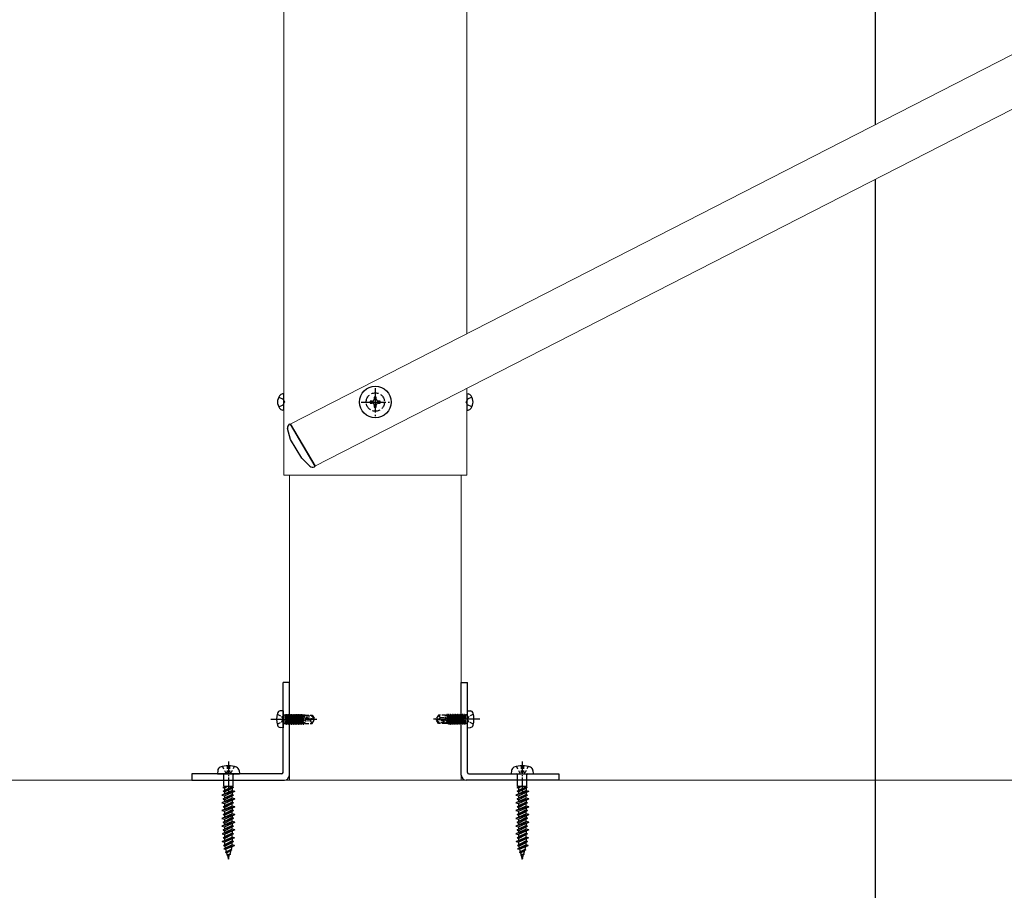
# Model space of a CAD drawing. Extents: x 0 to 7920, y 0 to 12808.
# Drawn here: x 5601 to 6005, y 7112 to 7469 of the extents above; entities that cross this region are included whole.
import ezdxf

# ---------------------------------------------------------------- set-up
doc = ezdxf.new("R2010")
doc.units = 0
doc.linetypes.add('YCENTER_1', pattern=[13, 10, -1, 1, -1])
doc.linetypes.add('YHIDDEN_1', pattern=[4, 3, -1])
for name, color, linetype, lineweight in [('YKK_12', 2, 'CONTINUOUS', 13), ('YKK_13', 4, 'CONTINUOUS', 30), ('YKK_A1', 4, 'CONTINUOUS', 30), ('YSS_K', 3, 'CONTINUOUS', 13)]:
    doc.layers.add(name, color=color, linetype=linetype, lineweight=lineweight)

msp = doc.modelspace()

# ---------------------------------------------------------------- linework, layer by layer
at = {"layer": 'YKK_12', "linetype": 'Continuous', "ltscale": 0.5}
for p, q in [((5709.76, 7668.18), (5709.76, 7282.18)), ((5784.76, 7340.2), (5784.76, 7668.18)), ((5784.76, 7282.18), (5784.76, 7317.78)), ((5709.76, 7282.18), (5784.76, 7282.18))]:
    msp.add_line(p, q, dxfattribs=at)
at = {"layer": 'YKK_12'}
for p, q in [((6397, 7653.45), (5712.34, 7303.15)), ((6407.17, 7636.23), (5722.52, 7285.94)), ((5712.34, 7303.15), (5722.52, 7285.94)), ((5712.01, 7282.18), (5712.01, 7157.18)), ((5782.51, 7157.18), (5782.51, 7282.18)), ((5712.01, 7157.18), (5782.51, 7157.18))]:
    msp.add_line(p, q, dxfattribs=at)
at = {"layer": 'YKK_13', "linetype": 'Continuous'}
for p, q in [((5709.76, 7315.68), (5709.24, 7315.54)), ((5709.76, 7308.68), (5709.76, 7315.68)), ((5784.76, 7315.68), (5784.76, 7308.68)), ((5784.76, 7315.68), (5785.27, 7315.54)), ((5709.76, 7308.68), (5709.24, 7308.81)), ((5784.76, 7308.68), (5785.27, 7308.81))]:
    msp.add_line(p, q, dxfattribs=at)
at = {"layer": 'YKK_13', "linetype": 'YCENTER_1'}
for p, q in [((5747.26, 7317.93), (5747.26, 7306.43)), ((5741.51, 7312.18), (5753.01, 7312.18))]:
    msp.add_line(p, q, dxfattribs=at)
at = {"layer": 'YKK_13', "linetype": 'YHIDDEN_1'}
for p, q in [((5707.66, 7314.18), (5709.41, 7313.33)), ((5709.41, 7313.33), (5710.02, 7312.18)), ((5709.41, 7311.03), (5710.02, 7312.18)), ((5746.03, 7312.59), (5745.21, 7312.59)), ((5745.21, 7312.59), (5745.21, 7311.77)), ((5745.21, 7311.77), (5746.03, 7311.77)), ((5747.67, 7314.23), (5746.85, 7314.23)), ((5746.85, 7314.23), (5746.85, 7313.41)), ((5747.67, 7313.41), (5747.67, 7314.23)), ((5749.31, 7312.59), (5748.49, 7312.59)), ((5748.49, 7311.77), (5749.31, 7311.77)), ((5749.31, 7311.77), (5749.31, 7312.59)), ((5785.11, 7313.33), (5784.5, 7312.18)), ((5785.11, 7311.03), (5784.5, 7312.18)), ((5786.85, 7314.18), (5785.11, 7313.33)), ((5707.66, 7310.18), (5709.41, 7311.03)), ((5746.85, 7310.95), (5746.85, 7310.13)), ((5746.85, 7310.13), (5747.67, 7310.13)), ((5747.67, 7310.13), (5747.67, 7310.95)), ((5786.85, 7310.18), (5785.11, 7311.03))]:
    msp.add_line(p, q, dxfattribs=at)
at = {"layer": 'YKK_13', "linetype": 'Continuous', "ltscale": 0.5}
for p, q in [((5711.99, 7303.06), (5712.29, 7303.24)), ((5712.29, 7303.24), (5722.57, 7285.85)), ((5712.55, 7296.89), (5711.31, 7301.37)), ((5717.14, 7289.14), (5712.55, 7296.89)), ((5717.14, 7289.14), (5720.45, 7285.89)), ((5722.57, 7285.85), (5722.27, 7285.67)), ((5712.01, 7197.18), (5709.41, 7197.18)), ((5709.41, 7160.28), (5709.41, 7197.18)), ((5712.01, 7159.18), (5712.01, 7197.18)), ((5782.51, 7159.18), (5782.51, 7197.18)), ((5782.51, 7197.18), (5785.11, 7197.18)), ((5785.11, 7160.28), (5785.11, 7197.18)), ((5709.41, 7185.68), (5708.29, 7185.58)), ((5709.41, 7185.68), (5709.41, 7178.68)), ((5785.11, 7185.68), (5786.23, 7185.58)), ((5785.11, 7178.68), (5785.11, 7185.68)), ((5709.41, 7178.68), (5708.29, 7178.77)), ((5785.11, 7178.68), (5786.23, 7178.77)), ((5672.01, 7159.78), (5672.01, 7157.18)), ((5708.91, 7159.78), (5672.01, 7159.78)), ((5785.61, 7159.78), (5822.51, 7159.78)), ((5822.51, 7159.78), (5822.51, 7157.18)), ((5672.01, 7157.18), (5710.01, 7157.18)), ((5822.51, 7157.18), (5784.51, 7157.18))]:
    msp.add_line(p, q, dxfattribs=at)
at = {"layer": 'YKK_13', "linetype": 'YCENTER_1', "ltscale": 0.5}
for p, q in [((5704.41, 7182.18), (5717.01, 7182.18)), ((5705.65, 7182.18), (5723.33, 7182.18)), ((5788.86, 7182.18), (5771.18, 7182.18)), ((5790.11, 7182.18), (5777.51, 7182.18)), ((5687.01, 7164.78), (5687.01, 7152.18)), ((5807.51, 7164.78), (5807.51, 7152.18))]:
    msp.add_line(p, q, dxfattribs=at)
at = {"layer": 'YKK_13', "linetype": 'YHIDDEN_1', "ltscale": 0.5}
for p, q in [((5707.04, 7184.23), (5708.86, 7183.32)), ((5708.86, 7183.32), (5709.47, 7182.18)), ((5708.86, 7181.03), (5709.47, 7182.18)), ((5709.91, 7183.91), (5710.11, 7183.91)), ((5710.11, 7184.15), (5710.11, 7180.2)), ((5710.11, 7184.15), (5710.19, 7184.15)), ((5710.11, 7183.66), (5710.72, 7180.2)), ((5710.5, 7180.58), (5710.11, 7182.38)), ((5710.89, 7180.2), (5710.19, 7184.15)), ((5710.19, 7184.15), (5710.41, 7183.78)), ((5710.41, 7183.78), (5711.11, 7180.58)), ((5710.5, 7183.78), (5710.41, 7183.78)), ((5710.72, 7184.15), (5710.5, 7183.78)), ((5711.2, 7180.58), (5710.5, 7183.78)), ((5710.72, 7184.15), (5711.42, 7180.2)), ((5710.72, 7184.15), (5710.89, 7184.15)), ((5711.59, 7180.2), (5710.89, 7184.15)), ((5710.89, 7184.15), (5711.11, 7183.78)), ((5711.11, 7183.78), (5711.81, 7180.58)), ((5711.2, 7183.78), (5711.11, 7183.78)), ((5711.42, 7184.15), (5711.2, 7183.78)), ((5711.9, 7180.58), (5711.2, 7183.78)), ((5711.42, 7184.15), (5712.12, 7180.2)), ((5711.42, 7184.15), (5711.59, 7184.15)), ((5712.29, 7180.2), (5711.59, 7184.15)), ((5711.59, 7184.15), (5711.81, 7183.78)), ((5711.81, 7183.78), (5712.51, 7180.58)), ((5711.9, 7183.78), (5711.81, 7183.78)), ((5712.12, 7184.15), (5711.9, 7183.78)), ((5712.6, 7180.58), (5711.9, 7183.78)), ((5712.12, 7184.15), (5712.29, 7184.15)), ((5712.12, 7184.15), (5712.82, 7180.2)), ((5712.29, 7184.15), (5712.51, 7183.78)), ((5712.99, 7180.2), (5712.29, 7184.15)), ((5712.51, 7183.78), (5713.21, 7180.58)), ((5712.6, 7183.78), (5712.51, 7183.78)), ((5712.82, 7184.15), (5712.6, 7183.78)), ((5713.3, 7180.58), (5712.6, 7183.78)), ((5712.82, 7184.15), (5713.52, 7180.2)), ((5712.82, 7184.15), (5712.99, 7184.15)), ((5712.99, 7184.15), (5713.21, 7183.78)), ((5713.69, 7180.2), (5712.99, 7184.15)), ((5713.21, 7183.78), (5713.91, 7180.58)), ((5713.3, 7183.78), (5713.21, 7183.78)), ((5713.52, 7184.15), (5713.3, 7183.78)), ((5714, 7180.58), (5713.3, 7183.78)), ((5713.52, 7184.15), (5714.22, 7180.2)), ((5713.52, 7184.15), (5713.69, 7184.15)), ((5713.69, 7184.15), (5713.91, 7183.78)), ((5714.39, 7180.2), (5713.69, 7184.15)), ((5713.91, 7183.78), (5714.61, 7180.58)), ((5714, 7183.78), (5713.91, 7183.78)), ((5714.22, 7184.15), (5714, 7183.78)), ((5714.7, 7180.58), (5714, 7183.78)), ((5714.22, 7184.15), (5714.92, 7180.2)), ((5714.22, 7184.15), (5714.39, 7184.15)), ((5714.39, 7184.15), (5714.61, 7183.78)), ((5715.09, 7180.2), (5714.39, 7184.15)), ((5714.61, 7183.78), (5715.31, 7180.58)), ((5714.7, 7183.78), (5714.61, 7183.78)), ((5714.92, 7184.15), (5714.7, 7183.78)), ((5715.4, 7180.58), (5714.7, 7183.78)), ((5714.92, 7184.15), (5715.62, 7180.2)), ((5714.92, 7184.15), (5715.09, 7184.15)), ((5715.09, 7184.15), (5715.31, 7183.78)), ((5715.79, 7180.2), (5715.09, 7184.15)), ((5715.31, 7183.78), (5716.01, 7180.58)), ((5715.4, 7183.78), (5715.31, 7183.78)), ((5715.62, 7184.15), (5715.4, 7183.78)), ((5716.1, 7180.58), (5715.4, 7183.78)), ((5715.62, 7184.15), (5716.32, 7180.2)), ((5715.62, 7184.15), (5715.79, 7184.15)), ((5715.79, 7184.15), (5716.01, 7183.78)), ((5716.49, 7180.2), (5715.79, 7184.15)), ((5716.01, 7183.78), (5716.71, 7180.58)), ((5716.1, 7183.78), (5716.01, 7183.78)), ((5716.32, 7184.15), (5716.1, 7183.78)), ((5716.8, 7180.58), (5716.1, 7183.78)), ((5716.32, 7184.15), (5717.02, 7180.2)), ((5716.32, 7184.15), (5716.49, 7184.15)), ((5716.49, 7184.15), (5716.71, 7183.78)), ((5717.19, 7180.2), (5716.49, 7184.15)), ((5716.71, 7183.78), (5716.77, 7183.5)), ((5716.8, 7183.78), (5716.71, 7183.78)), ((5717.02, 7184.15), (5716.8, 7183.78)), ((5716.85, 7183.55), (5716.8, 7183.78)), ((5716.8, 7183.52), (5722.04, 7182.33)), ((5716.86, 7183.1), (5717.41, 7180.58)), ((5716.9, 7183.08), (5720.9, 7182.18)), ((5716.95, 7183.58), (5721.2, 7183.58)), ((5717.5, 7180.58), (5716.95, 7183.07)), ((5717.02, 7184.15), (5717.19, 7184.15)), ((5717.02, 7184.15), (5717.12, 7183.58)), ((5717.19, 7184.15), (5717.41, 7183.78)), ((5717.3, 7183.58), (5717.19, 7184.15)), ((5717.22, 7183.01), (5717.72, 7180.2)), ((5717.89, 7180.2), (5717.4, 7182.97)), ((5718.51, 7183.78), (5717.41, 7183.78)), ((5717.41, 7183.78), (5717.46, 7183.58)), ((5717.6, 7182.93), (5718.11, 7180.58)), ((5718.51, 7183.88), (5721.36, 7183.88)), ((5718.51, 7183.88), (5718.51, 7183.58)), ((5718.51, 7182.72), (5718.51, 7180.48)), ((5721.01, 7182.18), (5720.51, 7181.48)), ((5720.9, 7182.18), (5722.41, 7182.03)), ((5720.9, 7182.18), (5722.41, 7182.18)), ((5721.36, 7183.88), (5721.2, 7183.58)), ((5721.2, 7183.58), (5722.04, 7182.33)), ((5721.36, 7183.88), (5722.41, 7182.33)), ((5722.04, 7182.33), (5722.41, 7182.33)), ((5722.41, 7182.03), (5722.41, 7182.33)), ((5722.41, 7182.33), (5722.41, 7182.03)), ((5773.15, 7183.88), (5772.11, 7182.33)), ((5772.11, 7182.33), (5772.11, 7182.03)), ((5773.61, 7182.18), (5772.11, 7182.33)), ((5772.11, 7182.03), (5772.11, 7182.33)), ((5773.61, 7182.18), (5772.11, 7182.18)), ((5776.01, 7183.88), (5773.15, 7183.88)), ((5774.01, 7182.88), (5773.15, 7183.88)), ((5773.51, 7182.18), (5774.01, 7182.88)), ((5777.61, 7181.27), (5773.61, 7182.18)), ((5774.01, 7182.88), (5776.01, 7183.08)), ((5776.01, 7181.63), (5776.01, 7183.88)), ((5776.01, 7183.78), (5776.4, 7183.78)), ((5776.62, 7184.15), (5776.4, 7183.78)), ((5776.91, 7181.42), (5776.4, 7183.78)), ((5776.62, 7184.15), (5777.11, 7181.38)), ((5776.79, 7184.15), (5776.62, 7184.15)), ((5776.79, 7184.15), (5777.01, 7183.78)), ((5777.29, 7181.34), (5776.79, 7184.15)), ((5777.01, 7183.78), (5777.56, 7181.28)), ((5777.01, 7183.78), (5777.1, 7183.78)), ((5777.32, 7184.15), (5777.1, 7183.78)), ((5777.65, 7181.25), (5777.1, 7183.78)), ((5777.49, 7184.15), (5777.32, 7184.15)), ((5777.32, 7184.15), (5778.02, 7180.2)), ((5777.49, 7184.15), (5777.71, 7183.78)), ((5778.19, 7180.2), (5777.49, 7184.15)), ((5777.71, 7183.78), (5777.8, 7183.78)), ((5777.71, 7183.78), (5778.41, 7180.58)), ((5778.02, 7184.15), (5777.8, 7183.78)), ((5778.5, 7180.58), (5777.8, 7183.78)), ((5778.19, 7184.15), (5778.02, 7184.15)), ((5778.02, 7184.15), (5778.72, 7180.2)), ((5778.19, 7184.15), (5778.41, 7183.78)), ((5778.89, 7180.2), (5778.19, 7184.15)), ((5778.41, 7183.78), (5778.5, 7183.78)), ((5778.41, 7183.78), (5779.11, 7180.58)), ((5778.72, 7184.15), (5778.5, 7183.78)), ((5779.2, 7180.58), (5778.5, 7183.78)), ((5778.89, 7184.15), (5778.72, 7184.15)), ((5778.72, 7184.15), (5779.42, 7180.2)), ((5778.89, 7184.15), (5779.11, 7183.78)), ((5779.59, 7180.2), (5778.89, 7184.15)), ((5779.11, 7183.78), (5779.2, 7183.78)), ((5779.11, 7183.78), (5779.81, 7180.58)), ((5779.42, 7184.15), (5779.2, 7183.78)), ((5779.9, 7180.58), (5779.2, 7183.78)), ((5779.59, 7184.15), (5779.42, 7184.15)), ((5779.42, 7184.15), (5780.12, 7180.2)), ((5779.59, 7184.15), (5779.81, 7183.78)), ((5780.29, 7180.2), (5779.59, 7184.15)), ((5779.81, 7183.78), (5779.9, 7183.78)), ((5779.81, 7183.78), (5780.51, 7180.58)), ((5780.12, 7184.15), (5779.9, 7183.78)), ((5780.6, 7180.58), (5779.9, 7183.78)), ((5780.29, 7184.15), (5780.12, 7184.15)), ((5780.12, 7184.15), (5780.82, 7180.2)), ((5780.29, 7184.15), (5780.51, 7183.78)), ((5780.99, 7180.2), (5780.29, 7184.15)), ((5780.51, 7183.78), (5780.6, 7183.78)), ((5780.51, 7183.78), (5781.21, 7180.58)), ((5780.82, 7184.15), (5780.6, 7183.78)), ((5781.3, 7180.58), (5780.6, 7183.78)), ((5780.99, 7184.15), (5780.82, 7184.15)), ((5780.82, 7184.15), (5781.52, 7180.2)), ((5780.99, 7184.15), (5781.21, 7183.78)), ((5781.69, 7180.2), (5780.99, 7184.15)), ((5781.21, 7183.78), (5781.3, 7183.78)), ((5781.21, 7183.78), (5781.91, 7180.58)), ((5781.52, 7184.15), (5781.3, 7183.78)), ((5782, 7180.58), (5781.3, 7183.78)), ((5781.69, 7184.15), (5781.52, 7184.15)), ((5781.52, 7184.15), (5782.22, 7180.2)), ((5781.69, 7184.15), (5781.91, 7183.78)), ((5782.39, 7180.2), (5781.69, 7184.15)), ((5781.91, 7183.78), (5782, 7183.78)), ((5781.91, 7183.78), (5782.61, 7180.58)), ((5782.22, 7184.15), (5782, 7183.78)), ((5782.7, 7180.58), (5782, 7183.78)), ((5782.39, 7184.15), (5782.22, 7184.15)), ((5782.22, 7184.15), (5782.92, 7180.2)), ((5783.09, 7180.2), (5782.39, 7184.15)), ((5782.39, 7184.15), (5782.61, 7183.78)), ((5782.61, 7183.78), (5783.31, 7180.58)), ((5782.61, 7183.78), (5782.7, 7183.78)), ((5782.92, 7184.15), (5782.7, 7183.78)), ((5783.4, 7180.58), (5782.7, 7183.78)), ((5782.92, 7184.15), (5783.62, 7180.2)), ((5783.09, 7184.15), (5782.92, 7184.15)), ((5783.79, 7180.2), (5783.09, 7184.15)), ((5783.09, 7184.15), (5783.31, 7183.78)), ((5783.31, 7183.78), (5784.01, 7180.58)), ((5783.31, 7183.78), (5783.4, 7183.78)), ((5783.62, 7184.15), (5783.4, 7183.78)), ((5784.1, 7180.58), (5783.4, 7183.78)), ((5783.62, 7184.15), (5784.32, 7180.2)), ((5783.79, 7184.15), (5783.62, 7184.15)), ((5784.41, 7180.69), (5783.79, 7184.15)), ((5783.79, 7184.15), (5784.01, 7183.78)), ((5784.01, 7183.78), (5784.41, 7181.97)), ((5784.01, 7183.78), (5784.1, 7183.78)), ((5784.32, 7184.15), (5784.1, 7183.78)), ((5784.41, 7182.38), (5784.1, 7183.78)), ((5784.41, 7184.15), (5784.32, 7184.15)), ((5784.32, 7184.15), (5784.41, 7183.66)), ((5784.41, 7180.2), (5784.41, 7184.15)), ((5784.61, 7183.91), (5784.41, 7183.91)), ((5785.65, 7183.32), (5785.05, 7182.18)), ((5785.65, 7181.03), (5785.05, 7182.18)), ((5787.47, 7184.23), (5785.65, 7183.32)), ((5707.04, 7180.13), (5708.86, 7181.03)), ((5709.91, 7180.45), (5710.11, 7180.45)), ((5710.11, 7181.97), (5710.41, 7180.58)), ((5710.19, 7180.2), (5710.11, 7180.69)), ((5710.11, 7180.2), (5710.19, 7180.2)), ((5710.19, 7180.2), (5710.41, 7180.58)), ((5710.5, 7180.58), (5710.41, 7180.58)), ((5710.72, 7180.2), (5710.5, 7180.58)), ((5710.72, 7180.2), (5710.89, 7180.2)), ((5710.89, 7180.2), (5711.11, 7180.58)), ((5711.2, 7180.58), (5711.11, 7180.58)), ((5711.42, 7180.2), (5711.2, 7180.58)), ((5711.42, 7180.2), (5711.59, 7180.2)), ((5711.59, 7180.2), (5711.81, 7180.58)), ((5711.9, 7180.58), (5711.81, 7180.58)), ((5712.12, 7180.2), (5711.9, 7180.58)), ((5712.12, 7180.2), (5712.29, 7180.2)), ((5712.29, 7180.2), (5712.51, 7180.58)), ((5712.6, 7180.58), (5712.51, 7180.58)), ((5712.82, 7180.2), (5712.6, 7180.58)), ((5712.82, 7180.2), (5712.99, 7180.2)), ((5712.99, 7180.2), (5713.21, 7180.58)), ((5713.3, 7180.58), (5713.21, 7180.58)), ((5713.52, 7180.2), (5713.3, 7180.58)), ((5713.52, 7180.2), (5713.69, 7180.2)), ((5713.69, 7180.2), (5713.91, 7180.58)), ((5714, 7180.58), (5713.91, 7180.58)), ((5714.22, 7180.2), (5714, 7180.58)), ((5714.22, 7180.2), (5714.39, 7180.2)), ((5714.39, 7180.2), (5714.61, 7180.58)), ((5714.7, 7180.58), (5714.61, 7180.58)), ((5714.92, 7180.2), (5714.7, 7180.58)), ((5714.92, 7180.2), (5715.09, 7180.2)), ((5715.09, 7180.2), (5715.31, 7180.58)), ((5715.4, 7180.58), (5715.31, 7180.58)), ((5715.62, 7180.2), (5715.4, 7180.58)), ((5715.62, 7180.2), (5715.79, 7180.2)), ((5715.79, 7180.2), (5716.01, 7180.58)), ((5716.1, 7180.58), (5716.01, 7180.58)), ((5716.32, 7180.2), (5716.1, 7180.58)), ((5716.32, 7180.2), (5716.49, 7180.2)), ((5716.49, 7180.2), (5716.71, 7180.58)), ((5716.8, 7180.58), (5716.71, 7180.58)), ((5717.02, 7180.2), (5716.8, 7180.58)), ((5717.02, 7180.2), (5717.19, 7180.2)), ((5717.19, 7180.2), (5717.41, 7180.58)), ((5717.5, 7180.58), (5717.41, 7180.58)), ((5717.72, 7180.2), (5717.5, 7180.58)), ((5717.72, 7180.2), (5717.89, 7180.2)), ((5717.89, 7180.2), (5718.11, 7180.58)), ((5718.51, 7180.58), (5718.11, 7180.58)), ((5720.51, 7181.48), (5718.51, 7181.28)), ((5718.51, 7180.48), (5721.36, 7180.48)), ((5720.51, 7181.48), (5721.36, 7180.48)), ((5721.36, 7180.48), (5722.41, 7182.03)), ((5772.47, 7182.03), (5772.11, 7182.03)), ((5773.15, 7180.48), (5772.11, 7182.03)), ((5773.31, 7180.78), (5772.47, 7182.03)), ((5777.72, 7180.83), (5772.47, 7182.03)), ((5773.15, 7180.48), (5773.31, 7180.78)), ((5776.01, 7180.48), (5773.15, 7180.48)), ((5777.56, 7180.78), (5773.31, 7180.78)), ((5776.01, 7180.48), (5776.01, 7180.78)), ((5776.01, 7180.58), (5777.1, 7180.58)), ((5777.1, 7180.58), (5777.06, 7180.78)), ((5777.32, 7180.2), (5777.1, 7180.58)), ((5777.22, 7180.78), (5777.32, 7180.2)), ((5777.49, 7180.2), (5777.32, 7180.2)), ((5777.49, 7180.2), (5777.39, 7180.78)), ((5777.49, 7180.2), (5777.71, 7180.58)), ((5777.66, 7180.8), (5777.71, 7180.58)), ((5777.71, 7180.58), (5777.8, 7180.58)), ((5777.8, 7180.58), (5777.74, 7180.85)), ((5778.02, 7180.2), (5777.8, 7180.58)), ((5778.19, 7180.2), (5778.02, 7180.2)), ((5778.19, 7180.2), (5778.41, 7180.58)), ((5778.41, 7180.58), (5778.5, 7180.58)), ((5778.72, 7180.2), (5778.5, 7180.58)), ((5778.89, 7180.2), (5778.72, 7180.2)), ((5778.89, 7180.2), (5779.11, 7180.58)), ((5779.11, 7180.58), (5779.2, 7180.58)), ((5779.42, 7180.2), (5779.2, 7180.58)), ((5779.59, 7180.2), (5779.42, 7180.2)), ((5779.59, 7180.2), (5779.81, 7180.58)), ((5779.81, 7180.58), (5779.9, 7180.58)), ((5780.12, 7180.2), (5779.9, 7180.58)), ((5780.29, 7180.2), (5780.12, 7180.2)), ((5780.29, 7180.2), (5780.51, 7180.58)), ((5780.51, 7180.58), (5780.6, 7180.58)), ((5780.82, 7180.2), (5780.6, 7180.58)), ((5780.99, 7180.2), (5780.82, 7180.2)), ((5780.99, 7180.2), (5781.21, 7180.58)), ((5781.21, 7180.58), (5781.3, 7180.58)), ((5781.52, 7180.2), (5781.3, 7180.58)), ((5781.69, 7180.2), (5781.52, 7180.2)), ((5781.69, 7180.2), (5781.91, 7180.58)), ((5781.91, 7180.58), (5782, 7180.58)), ((5782.22, 7180.2), (5782, 7180.58)), ((5782.39, 7180.2), (5782.22, 7180.2)), ((5782.39, 7180.2), (5782.61, 7180.58)), ((5782.61, 7180.58), (5782.7, 7180.58)), ((5782.92, 7180.2), (5782.7, 7180.58)), ((5783.09, 7180.2), (5782.92, 7180.2)), ((5783.09, 7180.2), (5783.31, 7180.58)), ((5783.31, 7180.58), (5783.4, 7180.58)), ((5783.62, 7180.2), (5783.4, 7180.58)), ((5783.79, 7180.2), (5783.62, 7180.2)), ((5783.79, 7180.2), (5784.01, 7180.58)), ((5784.01, 7180.58), (5784.1, 7180.58)), ((5784.32, 7180.2), (5784.1, 7180.58)), ((5784.41, 7180.2), (5784.32, 7180.2)), ((5784.61, 7180.45), (5784.41, 7180.45)), ((5787.47, 7180.13), (5785.65, 7181.03))]:
    msp.add_line(p, q, dxfattribs=at)
at = {"layer": 'YKK_13'}
for p, q in [((5684.61, 7162.78), (5685.06, 7161.86)), ((5686.51, 7163.08), (5686.51, 7161.86)), ((5687.51, 7163.08), (5687.51, 7161.86)), ((5689.41, 7162.78), (5688.95, 7161.86)), ((5805.11, 7162.78), (5805.56, 7161.86)), ((5807.01, 7163.08), (5807.01, 7161.86)), ((5808.01, 7163.08), (5808.01, 7161.86)), ((5809.91, 7162.78), (5809.45, 7161.86)), ((5682.63, 7161.2), (5682.51, 7159.78)), ((5682.51, 7159.78), (5691.51, 7159.78)), ((5685.11, 7154.78), (5685.11, 7159.38)), ((5685.41, 7161.16), (5685.83, 7160.33)), ((5686.22, 7160.33), (5685.83, 7160.33)), ((5685.83, 7160.33), (5686.22, 7160.13)), ((5686.51, 7161.16), (5686.51, 7160.33)), ((5687.3, 7160.33), (5686.72, 7160.33)), ((5686.72, 7159.86), (5687.01, 7159.71)), ((5687.3, 7159.86), (5687.01, 7159.71)), ((5687.51, 7161.16), (5687.51, 7160.33)), ((5688.18, 7160.33), (5687.8, 7160.13)), ((5688.18, 7160.33), (5687.8, 7160.33)), ((5688.6, 7161.16), (5688.18, 7160.33)), ((5688.91, 7154.78), (5688.91, 7159.38)), ((5691.38, 7161.2), (5691.51, 7159.78)), ((5803.13, 7161.2), (5803.01, 7159.78)), ((5803.01, 7159.78), (5812.01, 7159.78)), ((5805.61, 7154.78), (5805.61, 7159.38)), ((5805.91, 7161.16), (5806.33, 7160.33)), ((5806.72, 7160.33), (5806.33, 7160.33)), ((5806.33, 7160.33), (5806.72, 7160.13)), ((5807.01, 7161.16), (5807.01, 7160.33)), ((5807.8, 7160.33), (5807.22, 7160.33)), ((5807.22, 7159.86), (5807.51, 7159.71)), ((5807.8, 7159.86), (5807.51, 7159.71)), ((5808.01, 7161.16), (5808.01, 7160.33)), ((5808.68, 7160.33), (5808.3, 7160.13)), ((5808.68, 7160.33), (5808.3, 7160.33)), ((5809.1, 7161.16), (5808.68, 7160.33)), ((5809.41, 7154.78), (5809.41, 7159.38)), ((5811.88, 7161.2), (5812.01, 7159.78)), ((5686.86, 7154.78), (5684.76, 7154.14)), ((5684.76, 7154.14), (5685.41, 7153.97)), ((5689.06, 7154.21), (5684.86, 7152.66)), ((5685.11, 7154.78), (5688.91, 7154.78)), ((5686.86, 7154.78), (5685.41, 7153.97)), ((5685.41, 7154.34), (5685.41, 7154.48)), ((5688.61, 7154.47), (5685.41, 7152.98)), ((5685.41, 7153.97), (5685.41, 7152.98)), ((5685.41, 7152.35), (5688.61, 7153.95)), ((5688.61, 7154.47), (5688.61, 7154.48)), ((5689.06, 7154.21), (5688.61, 7154.47)), ((5689.06, 7154.21), (5688.61, 7153.95)), ((5688.61, 7153.95), (5688.61, 7152.93)), ((5807.36, 7154.78), (5805.26, 7154.14)), ((5805.26, 7154.14), (5805.91, 7153.97)), ((5809.56, 7154.21), (5805.36, 7152.66)), ((5805.61, 7154.78), (5809.41, 7154.78)), ((5807.36, 7154.78), (5805.91, 7153.97)), ((5805.91, 7154.34), (5805.91, 7154.48)), ((5809.11, 7154.47), (5805.91, 7152.98)), ((5805.91, 7153.97), (5805.91, 7152.98)), ((5805.91, 7152.35), (5809.11, 7153.95)), ((5809.11, 7154.47), (5809.11, 7154.48)), ((5809.56, 7154.21), (5809.11, 7154.47)), ((5809.56, 7154.21), (5809.11, 7153.95)), ((5809.11, 7153.95), (5809.11, 7152.93)), ((5688.61, 7152.93), (5684.36, 7151.06)), ((5689.66, 7152.65), (5684.36, 7151.06)), ((5684.36, 7151.06), (5685.41, 7150.78)), ((5684.86, 7152.66), (5685.41, 7152.98)), ((5684.86, 7152.66), (5685.41, 7152.35)), ((5689.16, 7151.06), (5684.86, 7149.48)), ((5685.41, 7150.78), (5689.66, 7152.65)), ((5685.41, 7152.35), (5685.41, 7151.54)), ((5688.61, 7151.38), (5685.41, 7149.79)), ((5685.41, 7150.78), (5685.41, 7149.79)), ((5685.41, 7149.16), (5688.61, 7150.75)), ((5688.61, 7152.93), (5689.66, 7152.65)), ((5688.61, 7152.19), (5688.61, 7151.38)), ((5689.16, 7151.06), (5688.61, 7151.38)), ((5689.16, 7151.06), (5688.61, 7150.75)), ((5688.61, 7149.76), (5688.61, 7150.75)), ((5809.11, 7152.93), (5804.86, 7151.06)), ((5810.16, 7152.65), (5804.86, 7151.06)), ((5804.86, 7151.06), (5805.91, 7150.78)), ((5805.36, 7152.66), (5805.91, 7152.98)), ((5805.36, 7152.66), (5805.91, 7152.35)), ((5809.66, 7151.06), (5805.36, 7149.48)), ((5805.91, 7150.78), (5810.16, 7152.65)), ((5805.91, 7152.35), (5805.91, 7151.54)), ((5809.11, 7151.38), (5805.91, 7149.79)), ((5805.91, 7150.78), (5805.91, 7149.79)), ((5805.91, 7149.16), (5809.11, 7150.75)), ((5809.11, 7152.93), (5810.16, 7152.65)), ((5809.11, 7152.19), (5809.11, 7151.38)), ((5809.66, 7151.06), (5809.11, 7151.38)), ((5809.66, 7151.06), (5809.11, 7150.75)), ((5809.11, 7149.76), (5809.11, 7150.75)), ((5688.61, 7149.76), (5684.36, 7147.89)), ((5689.66, 7149.48), (5684.36, 7147.89)), ((5684.36, 7147.89), (5685.41, 7147.61)), ((5688.61, 7146.58), (5684.36, 7144.71)), ((5689.66, 7146.3), (5684.36, 7144.71)), ((5684.86, 7149.48), (5685.41, 7149.79)), ((5684.86, 7149.48), (5685.41, 7149.16)), ((5689.16, 7147.89), (5684.86, 7146.3)), ((5684.86, 7146.3), (5685.41, 7146.62)), ((5684.86, 7146.3), (5685.41, 7145.98)), ((5685.41, 7147.61), (5689.66, 7149.48)), ((5685.41, 7149.16), (5685.41, 7148.35)), ((5688.61, 7148.21), (5685.41, 7146.62)), ((5685.41, 7147.61), (5685.41, 7146.62)), ((5685.41, 7145.98), (5688.61, 7147.57)), ((5685.41, 7144.43), (5689.66, 7146.3)), ((5685.41, 7145.98), (5685.41, 7145.17)), ((5689.66, 7149.48), (5688.61, 7149.76)), ((5688.61, 7149.01), (5688.61, 7148.21)), ((5689.16, 7147.89), (5688.61, 7148.21)), ((5689.16, 7147.89), (5688.61, 7147.57)), ((5688.61, 7146.58), (5688.61, 7147.57)), ((5689.66, 7146.3), (5688.61, 7146.58)), ((5688.61, 7145.88), (5688.61, 7145.03)), ((5809.11, 7149.76), (5804.86, 7147.89)), ((5810.16, 7149.48), (5804.86, 7147.89)), ((5804.86, 7147.89), (5805.91, 7147.61)), ((5809.11, 7146.58), (5804.86, 7144.71)), ((5810.16, 7146.3), (5804.86, 7144.71)), ((5805.36, 7149.48), (5805.91, 7149.79)), ((5805.36, 7149.48), (5805.91, 7149.16)), ((5809.66, 7147.89), (5805.36, 7146.3)), ((5805.36, 7146.3), (5805.91, 7146.62)), ((5805.36, 7146.3), (5805.91, 7145.98)), ((5805.91, 7147.61), (5810.16, 7149.48)), ((5805.91, 7149.16), (5805.91, 7148.35)), ((5809.11, 7148.21), (5805.91, 7146.62)), ((5805.91, 7147.61), (5805.91, 7146.62)), ((5805.91, 7145.98), (5809.11, 7147.57)), ((5805.91, 7144.43), (5810.16, 7146.3)), ((5805.91, 7145.98), (5805.91, 7145.17)), ((5810.16, 7149.48), (5809.11, 7149.76)), ((5809.11, 7149.01), (5809.11, 7148.21)), ((5809.66, 7147.89), (5809.11, 7148.21)), ((5809.66, 7147.89), (5809.11, 7147.57)), ((5809.11, 7146.58), (5809.11, 7147.57)), ((5810.16, 7146.3), (5809.11, 7146.58)), ((5809.11, 7145.88), (5809.11, 7145.03)), ((5684.36, 7144.71), (5685.41, 7144.43)), ((5688.61, 7143.41), (5684.36, 7141.54)), ((5689.66, 7143.13), (5684.36, 7141.54)), ((5689.16, 7144.71), (5684.86, 7143.13)), ((5684.86, 7143.13), (5685.41, 7143.44)), ((5684.86, 7143.13), (5685.41, 7142.81)), ((5688.61, 7145.03), (5685.41, 7143.44)), ((5685.41, 7144.43), (5685.41, 7143.44)), ((5685.41, 7142.81), (5688.61, 7144.4)), ((5685.41, 7141.26), (5689.66, 7143.13)), ((5685.41, 7142.81), (5685.41, 7142)), ((5688.61, 7141.86), (5685.41, 7140.27)), ((5689.16, 7144.71), (5688.61, 7145.03)), ((5689.16, 7144.71), (5688.61, 7144.4)), ((5688.61, 7143.41), (5688.61, 7144.4)), ((5689.66, 7143.13), (5688.61, 7143.41)), ((5688.61, 7142.66), (5688.61, 7141.86)), ((5689.16, 7141.54), (5688.61, 7141.86)), ((5804.86, 7144.71), (5805.91, 7144.43)), ((5809.11, 7143.41), (5804.86, 7141.54)), ((5810.16, 7143.13), (5804.86, 7141.54)), ((5809.66, 7144.71), (5805.36, 7143.13)), ((5805.36, 7143.13), (5805.91, 7143.44)), ((5805.36, 7143.13), (5805.91, 7142.81)), ((5809.11, 7145.03), (5805.91, 7143.44)), ((5805.91, 7144.43), (5805.91, 7143.44)), ((5805.91, 7142.81), (5809.11, 7144.4)), ((5805.91, 7141.26), (5810.16, 7143.13)), ((5805.91, 7142.81), (5805.91, 7142)), ((5809.11, 7141.86), (5805.91, 7140.27)), ((5809.66, 7144.71), (5809.11, 7145.03)), ((5809.66, 7144.71), (5809.11, 7144.4)), ((5809.11, 7143.41), (5809.11, 7144.4)), ((5810.16, 7143.13), (5809.11, 7143.41)), ((5809.11, 7142.66), (5809.11, 7141.86)), ((5809.66, 7141.54), (5809.11, 7141.86)), ((5684.36, 7141.54), (5685.41, 7141.26)), ((5688.61, 7140.23), (5684.36, 7138.36)), ((5689.66, 7139.95), (5684.36, 7138.36)), ((5684.36, 7138.36), (5685.41, 7138.08)), ((5689.16, 7141.54), (5684.86, 7139.95)), ((5684.86, 7139.95), (5685.41, 7140.27)), ((5684.86, 7139.95), (5685.41, 7139.63)), ((5689.16, 7138.36), (5684.86, 7136.78)), ((5685.41, 7141.26), (5685.41, 7140.27)), ((5685.41, 7139.63), (5688.61, 7141.22)), ((5685.41, 7138.08), (5689.66, 7139.95)), ((5685.41, 7139.63), (5685.41, 7138.82)), ((5688.61, 7138.68), (5685.41, 7137.09)), ((5685.41, 7138.08), (5685.41, 7137.09)), ((5685.41, 7136.46), (5688.61, 7138.05)), ((5689.16, 7141.54), (5688.61, 7141.22)), ((5688.61, 7140.23), (5688.61, 7141.22)), ((5689.66, 7139.95), (5688.61, 7140.23)), ((5688.61, 7139.49), (5688.61, 7138.68)), ((5689.16, 7138.36), (5688.61, 7138.68)), ((5689.16, 7138.36), (5688.61, 7138.05)), ((5688.61, 7137.06), (5688.61, 7138.05)), ((5804.86, 7141.54), (5805.91, 7141.26)), ((5809.11, 7140.23), (5804.86, 7138.36)), ((5810.16, 7139.95), (5804.86, 7138.36)), ((5804.86, 7138.36), (5805.91, 7138.08)), ((5809.66, 7141.54), (5805.36, 7139.95)), ((5805.36, 7139.95), (5805.91, 7140.27)), ((5805.36, 7139.95), (5805.91, 7139.63)), ((5809.66, 7138.36), (5805.36, 7136.78)), ((5805.91, 7141.26), (5805.91, 7140.27)), ((5805.91, 7139.63), (5809.11, 7141.22)), ((5805.91, 7138.08), (5810.16, 7139.95)), ((5805.91, 7139.63), (5805.91, 7138.82)), ((5809.11, 7138.68), (5805.91, 7137.09)), ((5805.91, 7138.08), (5805.91, 7137.09)), ((5805.91, 7136.46), (5809.11, 7138.05)), ((5809.66, 7141.54), (5809.11, 7141.22)), ((5809.11, 7140.23), (5809.11, 7141.22)), ((5810.16, 7139.95), (5809.11, 7140.23)), ((5809.11, 7139.49), (5809.11, 7138.68)), ((5809.66, 7138.36), (5809.11, 7138.68)), ((5809.66, 7138.36), (5809.11, 7138.05)), ((5809.11, 7137.06), (5809.11, 7138.05)), ((5688.61, 7137.06), (5684.4, 7135.2)), ((5689.66, 7136.78), (5684.4, 7135.2)), ((5684.4, 7135.2), (5685.41, 7134.93)), ((5684.48, 7132.05), (5688.61, 7133.83)), ((5684.86, 7136.78), (5685.41, 7137.09)), ((5684.86, 7136.78), (5685.41, 7136.46)), ((5689.16, 7135.19), (5684.86, 7133.6)), ((5684.86, 7133.6), (5685.41, 7133.92)), ((5689.66, 7136.78), (5685.41, 7134.93)), ((5685.41, 7136.46), (5685.41, 7135.64)), ((5688.61, 7135.51), (5685.41, 7133.92)), ((5685.41, 7134.93), (5685.41, 7133.92)), ((5685.41, 7133.28), (5688.61, 7134.87)), ((5689.66, 7136.78), (5688.61, 7137.06)), ((5688.61, 7136.32), (5688.61, 7135.51)), ((5689.16, 7135.19), (5688.61, 7135.51)), ((5689.16, 7135.19), (5688.61, 7134.87)), ((5688.61, 7133.83), (5688.61, 7134.87)), ((5689.57, 7133.57), (5688.61, 7133.83)), ((5809.11, 7137.06), (5804.9, 7135.2)), ((5810.16, 7136.78), (5804.9, 7135.2)), ((5804.9, 7135.2), (5805.91, 7134.93)), ((5804.98, 7132.05), (5809.11, 7133.83)), ((5805.36, 7136.78), (5805.91, 7137.09)), ((5805.36, 7136.78), (5805.91, 7136.46)), ((5809.66, 7135.19), (5805.36, 7133.6)), ((5805.36, 7133.6), (5805.91, 7133.92)), ((5810.16, 7136.78), (5805.91, 7134.93)), ((5805.91, 7136.46), (5805.91, 7135.64)), ((5809.11, 7135.51), (5805.91, 7133.92)), ((5805.91, 7134.93), (5805.91, 7133.92)), ((5805.91, 7133.28), (5809.11, 7134.87)), ((5810.16, 7136.78), (5809.11, 7137.06)), ((5809.11, 7136.32), (5809.11, 7135.51)), ((5809.66, 7135.19), (5809.11, 7135.51)), ((5809.66, 7135.19), (5809.11, 7134.87)), ((5809.11, 7133.83), (5809.11, 7134.87)), ((5810.07, 7133.57), (5809.11, 7133.83)), ((5689.57, 7133.57), (5684.48, 7132.05)), ((5684.48, 7132.05), (5685.41, 7131.8)), ((5684.86, 7133.6), (5685.41, 7133.28)), ((5689.16, 7132.01), (5685.01, 7130.48)), ((5685.01, 7130.48), (5685.41, 7130.71)), ((5685.01, 7130.48), (5685.56, 7130.16)), ((5688.61, 7130.67), (5685.09, 7129.11)), ((5689.49, 7130.43), (5685.09, 7129.11)), ((5689.57, 7133.57), (5685.41, 7131.8)), ((5685.41, 7133.28), (5685.41, 7132.45)), ((5688.61, 7132.33), (5685.41, 7130.71)), ((5685.41, 7131.8), (5685.41, 7130.71)), ((5685.56, 7130.16), (5688.61, 7131.7)), ((5685.56, 7130.16), (5685.76, 7129.41)), ((5685.9, 7128.89), (5689.49, 7130.43)), ((5688.39, 7129.95), (5688.09, 7128.82)), ((5688.61, 7133.16), (5688.61, 7132.33)), ((5689.16, 7132.01), (5688.61, 7132.33)), ((5689.16, 7132.01), (5688.61, 7131.7)), ((5688.61, 7130.67), (5688.61, 7131.7)), ((5689.49, 7130.43), (5688.61, 7130.67)), ((5810.07, 7133.57), (5804.98, 7132.05)), ((5804.98, 7132.05), (5805.91, 7131.8)), ((5805.36, 7133.6), (5805.91, 7133.28)), ((5809.66, 7132.01), (5805.51, 7130.48)), ((5805.51, 7130.48), (5805.91, 7130.71)), ((5805.51, 7130.48), (5806.06, 7130.16)), ((5809.11, 7130.67), (5805.59, 7129.11)), ((5809.99, 7130.43), (5805.59, 7129.11)), ((5810.07, 7133.57), (5805.91, 7131.8)), ((5805.91, 7133.28), (5805.91, 7132.45)), ((5809.11, 7132.33), (5805.91, 7130.71)), ((5805.91, 7131.8), (5805.91, 7130.71)), ((5806.06, 7130.16), (5809.11, 7131.7)), ((5806.06, 7130.16), (5806.26, 7129.41)), ((5806.4, 7128.89), (5809.99, 7130.43)), ((5808.89, 7129.95), (5808.59, 7128.82)), ((5809.11, 7133.16), (5809.11, 7132.33)), ((5809.66, 7132.01), (5809.11, 7132.33)), ((5809.66, 7132.01), (5809.11, 7131.7)), ((5809.11, 7130.67), (5809.11, 7131.7)), ((5809.99, 7130.43), (5809.11, 7130.67)), ((5685.09, 7129.11), (5685.9, 7128.89)), ((5685.9, 7128.89), (5686.19, 7127.83)), ((5688.45, 7128.61), (5685.9, 7127.67)), ((5685.9, 7127.67), (5686.19, 7127.83)), ((5685.9, 7127.67), (5686.29, 7127.44)), ((5688.09, 7128.82), (5686.19, 7127.83)), ((5686.29, 7127.44), (5687.96, 7128.33)), ((5686.29, 7127.44), (5686.55, 7126.49)), ((5687.58, 7126.92), (5686.33, 7126.4)), ((5687.84, 7126.85), (5686.33, 7126.4)), ((5686.33, 7126.4), (5686.59, 7126.33)), ((5686.59, 7126.33), (5687.84, 7126.85)), ((5686.59, 7126.33), (5687.01, 7124.78)), ((5687.01, 7124.78), (5687.53, 7126.72)), ((5687.96, 7128.33), (5687.58, 7126.92)), ((5687.84, 7126.85), (5687.58, 7126.92)), ((5688.45, 7128.61), (5687.96, 7128.33)), ((5688.45, 7128.61), (5688.09, 7128.82)), ((5805.59, 7129.11), (5806.4, 7128.89)), ((5806.4, 7128.89), (5806.69, 7127.83)), ((5808.95, 7128.61), (5806.4, 7127.67)), ((5806.4, 7127.67), (5806.69, 7127.83)), ((5806.4, 7127.67), (5806.79, 7127.44)), ((5808.59, 7128.82), (5806.69, 7127.83)), ((5806.79, 7127.44), (5808.46, 7128.33)), ((5806.79, 7127.44), (5807.05, 7126.49)), ((5808.08, 7126.92), (5806.83, 7126.4)), ((5808.34, 7126.85), (5806.83, 7126.4)), ((5806.83, 7126.4), (5807.09, 7126.33)), ((5807.09, 7126.33), (5808.34, 7126.85)), ((5807.09, 7126.33), (5807.51, 7124.78)), ((5807.51, 7124.78), (5808.03, 7126.72)), ((5808.46, 7128.33), (5808.08, 7126.92)), ((5808.34, 7126.85), (5808.08, 7126.92)), ((5808.95, 7128.61), (5808.46, 7128.33)), ((5808.95, 7128.61), (5808.59, 7128.82)), ((5687.23, 7125.2), (5686.86, 7125.06)), ((5686.86, 7125.06), (5686.94, 7125.01)), ((5687.23, 7125.2), (5687.13, 7125.25)), ((5807.73, 7125.2), (5807.36, 7125.06)), ((5807.36, 7125.06), (5807.44, 7125.01)), ((5807.73, 7125.2), (5807.63, 7125.25))]:
    msp.add_line(p, q, dxfattribs=at)
msp.add_circle((5747.26, 7312.18), 6.5, dxfattribs=at)
at = {"layer": 'YKK_13', "linetype": 'YHIDDEN_1'}
msp.add_circle((5747.26, 7312.18), 3.75, dxfattribs=at)
at = {"layer": 'YKK_13', "linetype": 'Continuous'}
for centre, radius, start, end in [((5709.84, 7313.32), 2.3, 105, 143.1159), ((5784.68, 7313.32), 2.3, 36.8841, 75), ((5711.36, 7312.18), 4.2, 143.1159, 216.8841), ((5783.16, 7312.18), 4.2, 323.1159, 36.8841), ((5709.84, 7311.03), 2.3, 216.8841, 255), ((5784.68, 7311.03), 2.3, 285, 323.1159)]:
    msp.add_arc(centre, radius, start, end, dxfattribs=at)
at = {"layer": 'YKK_13', "linetype": 'YHIDDEN_1'}
for centre, start, end in [((5746.03, 7313.41), 270, 0), ((5746.03, 7310.95), 0, 90), ((5748.49, 7313.41), 180, 270), ((5748.49, 7310.95), 90, 180)]:
    msp.add_arc(centre, 0.82, start, end, dxfattribs=at)
at = {"layer": 'YKK_13', "linetype": 'Continuous', "ltscale": 0.5}
for centre, radius, start, end in [((5712.75, 7301.77), 1.5, 120.5858, 195.5858), ((5721.5, 7286.96), 1.5, 225.5858, 300.5858), ((5715.81, 7182.18), 9, 164.1191, 195.8809), ((5708.4, 7184.28), 1.3, 95, 164.1191), ((5786.11, 7184.28), 1.3, 15.8809, 85), ((5778.71, 7182.18), 9, 344.1191, 15.8809), ((5708.4, 7180.07), 1.3, 195.8809, 265), ((5786.11, 7180.07), 1.3, 275, 344.1191), ((5708.91, 7160.28), 0.5, 270, 0), ((5710.01, 7159.18), 2, 270, 0), ((5784.51, 7159.18), 2, 180, 270), ((5785.61, 7160.28), 0.5, 180, 270)]:
    msp.add_arc(centre, radius, start, end, dxfattribs=at)
at = {"layer": 'YKK_13', "linetype": 'YHIDDEN_1', "ltscale": 0.5}
for centre, radius, start, end in [((5709.91, 7184.41), 0.5, 180, 270), ((5716.95, 7183.33), 0.248, 90, 257.191), ((5784.61, 7184.41), 0.5, 270, 0), ((5709.91, 7179.95), 0.5, 90, 180), ((5777.56, 7181.02), 0.248, 270, 77.191), ((5784.61, 7179.95), 0.5, 0, 90)]:
    msp.add_arc(centre, radius, start, end, dxfattribs=at)
at = {"layer": 'YKK_13'}
for centre, radius, start, end in [((5684.13, 7161.07), 1.5, 109.811, 175), ((5687.01, 7153.08), 10, 70.189, 109.811), ((5689.89, 7161.07), 1.5, 5, 70.189), ((5804.63, 7161.07), 1.5, 109.811, 175), ((5807.51, 7153.08), 10, 70.189, 109.811), ((5810.39, 7161.07), 1.5, 5, 70.189), ((5684.71, 7159.38), 0.4, 0, 90), ((5689.31, 7159.38), 0.4, 90, 180), ((5805.21, 7159.38), 0.4, 0, 90), ((5809.81, 7159.38), 0.4, 90, 180), ((5685.11, 7154.48), 0.3, 0, 90), ((5688.91, 7154.48), 0.3, 90, 180), ((5805.61, 7154.48), 0.3, 0, 90), ((5809.41, 7154.48), 0.3, 90, 180)]:
    msp.add_arc(centre, radius, start, end, dxfattribs=at)
at = {"layer": 'YKK_A1', "ltscale": 20}
for p, q in [((5952.26, 7657.18), (5952.26, 7425.9)), ((5952.26, 7403.48), (5952.26, 6657.18))]:
    msp.add_line(p, q, dxfattribs=at)
at = {"layer": 'YSS_K'}
msp.add_line((7752.76, 7157.18), (4621.27, 7157.18), dxfattribs=at)

doc.saveas('drawing.dxf')
